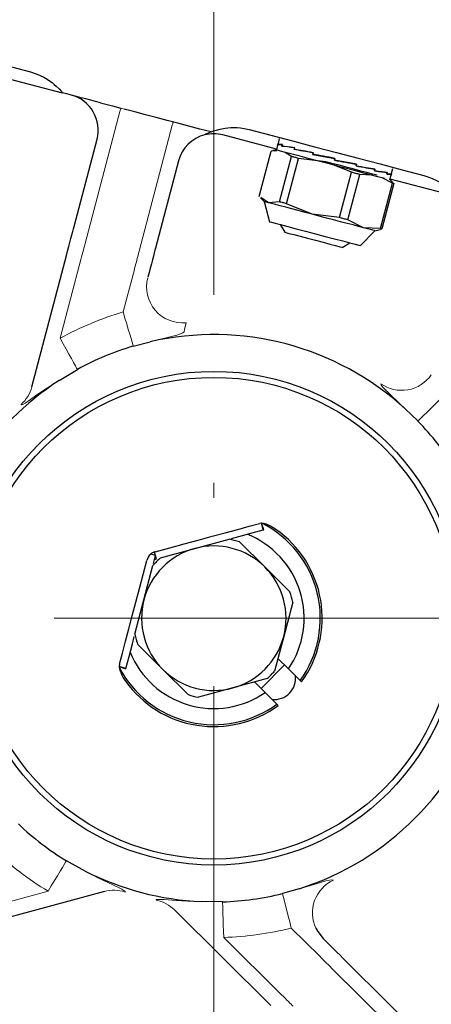
# Model space of a CAD drawing. Units: millimetres. Extents: x 0 to 210, y 0 to 297.
# Drawn here: x 57 to 60, y 168 to 174 of the extents above; entities that cross this region are included whole.
import ezdxf
from ezdxf.enums import TextEntityAlignment as Align

# ---------------------------------------------------------------- set-up
doc = ezdxf.new("R2010")
doc.units = ezdxf.units.MM
doc.header["$LTSCALE"] = 5
doc.linetypes.add('AUSGEZOGEN', pattern=[0])
doc.linetypes.add('DASHDOT', pattern=[1, 0.5, -0.25, 0, -0.25])
for name, color, linetype in [('Bemassung', 7, 'Continuous'), ('Mittellinie', 7, 'Continuous'), ('Volllinie breit', 7, 'Continuous'), ('Volllinie schmal', 7, 'Continuous')]:
    doc.layers.add(name, color=color, linetype=linetype)
doc.styles.add('Arial', font='arial.ttf')
doc.dimstyles.new('ISO-25', dxfattribs={"dimtxt": 2.5, "dimasz": 2.5, "dimexe": 1.25, "dimexo": 0.625, "dimtad": 1, "dimtxsty": 'Standard', "dimcen": 2.5, "dimadec": 0, "dimazin": 0, "dimtfac": 1, "dimtmove": 0, "dimatfit": 3, "dimfxl": 1, "dimarcsym": 0})

# ---------------------------------------------------------------- blocks, each defined once
blk = doc.blocks.new('Rahmen_M2-100_va_nNn026')
at = {"layer": 'Mittellinie', "color": 1, "linetype": 'DASHDOT', "lineweight": 18, "true_color": 0xff0000}
blk.add_line((54.3501, 170.1354), (62.3501, 170.1354), dxfattribs=at)
blk = doc.blocks.new('GUP_VA_nNn028')
at = {"layer": 'Mittellinie', "color": 1, "linetype": 'DASHDOT', "lineweight": 18, "true_color": 0xff0000}
blk.add_line((58.3501, 200.2845), (58.3501, 133.5266), dxfattribs=at)
blk = doc.blocks.new('Rahmen_M2-100_va_nNn029')
at = {"layer": 'Mittellinie', "color": 1, "linetype": 'DASHDOT', "lineweight": 18, "true_color": 0xff0000}
blk.add_line((69.9901, 170.1354), (46.8701, 170.1354), dxfattribs=at)
blk = doc.blocks.new('PR326_3_va_nNn036')
at = {"layer": 'Volllinie breit', "color": 9, "linetype": 'AUSGEZOGEN', "lineweight": 25, "true_color": 0xc0c0c0}
for p, q in [((56.9083, 173.7411), (57.3435, 173.6266)), ((57.4217, 172.7374), (57.5744, 173.3176)), ((58.767, 173.2519), (58.4092, 173.3461)), ((58.7853, 173.3216), (58.777, 173.2898)), ((58.6519, 172.9371), (58.7312, 173.2384)), ((58.7697, 173.2414), (58.7312, 173.2384)), ((58.766, 173.2483), (58.7433, 173.2421)), ((58.7738, 173.2779), (58.766, 173.2483)), ((58.7767, 173.2887), (58.7738, 173.2779)), ((58.7741, 173.279), (58.777, 173.2898)), ((58.7745, 173.2789), (58.7741, 173.279)), ((58.8054, 173.2811), (58.8025, 173.2703)), ((58.8028, 173.2714), (58.8057, 173.2823)), ((58.8093, 173.2697), (58.8028, 173.2714)), ((58.8653, 173.2031), (58.8245, 173.2306)), ((58.8871, 173.2596), (58.8843, 173.2488)), ((58.8846, 173.2499), (58.8874, 173.2608)), ((58.8962, 173.2469), (58.8846, 173.2499)), ((59.0095, 173.2274), (59.0066, 173.2166)), ((59.0069, 173.2177), (59.0098, 173.2286)), ((58.116, 173.1751), (57.9633, 172.5948)), ((58.786, 172.9018), (58.8653, 173.2031)), ((58.8335, 172.8893), (58.9128, 173.1906)), ((59.0948, 173.1678), (58.9128, 173.1906)), ((59.022, 173.2138), (59.0069, 173.2177)), ((59.2645, 173.098), (59.0948, 173.1678)), ((59.1538, 173.1894), (59.151, 173.1786)), ((59.1513, 173.1797), (59.1541, 173.1906)), ((59.1852, 172.7968), (59.2645, 173.098)), ((59.2831, 173.1554), (59.2982, 173.1515)), ((59.2982, 173.1515), (59.2953, 173.1406)), ((59.2956, 173.1418), (59.2985, 173.1526)), ((59.4089, 173.1223), (59.4205, 173.1193)), ((59.4205, 173.1193), (59.4177, 173.1084)), ((59.418, 173.1096), (59.4208, 173.1204)), ((59.4958, 173.0994), (59.5023, 173.0977)), ((59.5023, 173.0977), (59.4994, 173.0869)), ((59.4997, 173.088), (59.5026, 173.0989)), ((59.5313, 173.0913), (59.5396, 173.123)), ((59.2408, 172.7821), (59.3201, 173.0834)), ((59.3971, 173.0799), (59.3201, 173.0834)), ((59.5376, 173.0261), (59.4689, 173.061)), ((59.5203, 173.0498), (59.5281, 173.0794)), ((59.5371, 173.0332), (59.5203, 173.0498)), ((59.8791, 172.9592), (59.5213, 173.0534)), ((59.531, 173.0902), (59.5281, 173.0794)), ((59.5284, 173.0805), (59.5313, 173.0913)), ((59.5306, 173.0903), (59.531, 173.0902)), ((59.5359, 173.0307), (59.5458, 173.024)), ((59.4584, 172.7249), (59.5376, 173.0261)), ((59.5458, 173.024), (59.4665, 172.7227)), ((58.6606, 172.9279), (58.6855, 172.9032)), ((58.7128, 172.896), (58.6618, 172.9304)), ((58.6855, 172.9032), (58.7208, 172.7698)), ((58.786, 172.9018), (58.7128, 172.896)), ((59.0032, 172.8196), (58.8335, 172.8893)), ((59.1852, 172.7968), (59.0032, 172.8196)), ((59.3434, 172.7301), (59.2408, 172.7821)), ((58.7913, 172.7513), (58.8212, 172.6999)), ((59.3242, 172.611), (59.4205, 172.7098)), ((59.4584, 172.7249), (59.3434, 172.7301)), ((59.4205, 172.7098), (59.4544, 172.719)), ((59.4546, 172.7218), (59.4665, 172.7227)), ((59.2024, 172.5996), (59.2537, 172.6296)), ((57.1415, 171.6725), (57.371, 172.5445)), ((57.8152, 171.9432), (57.927, 171.9718)), ((57.3231, 171.7155), (57.4438, 171.7886)), ((59.6223, 171.5257), (59.7055, 171.4458)), ((58.6661, 170.7669), (58.6528, 170.7652)), ((58.6782, 170.7224), (58.6661, 170.7669)), ((58.6663, 170.7669), (58.6661, 170.7669)), ((58.6683, 170.7674), (58.6663, 170.7669)), ((58.6816, 170.7234), (58.6663, 170.7669)), ((58.4686, 170.6653), (58.6782, 170.7224)), ((58.6782, 170.7224), (58.6816, 170.7234)), ((58.2238, 170.5985), (58.4517, 170.6607)), ((58.5202, 170.6427), (58.688, 170.4763)), ((57.9635, 170.5524), (57.9312, 170.5609)), ((57.9496, 170.4996), (57.9635, 170.5524)), ((57.9616, 170.5767), (57.9572, 170.5754)), ((57.9635, 170.5524), (57.9572, 170.5754)), ((57.9698, 170.5292), (57.9635, 170.5524)), ((57.9958, 170.5363), (58.2238, 170.5985)), ((57.8859, 170.2576), (57.946, 170.4861)), ((57.9564, 170.5256), (57.9698, 170.5292)), ((58.688, 170.4763), (58.8558, 170.31)), ((57.8258, 170.0291), (57.8859, 170.2576)), ((58.8744, 170.2417), (58.8143, 170.0132)), ((58.0122, 169.7945), (57.8444, 169.9608)), ((58.8143, 170.0132), (58.7541, 169.7848)), ((57.7238, 169.8302), (57.7214, 169.8138)), ((58.8196, 169.825), (58.6647, 169.6687)), ((58.8464, 169.7983), (58.7761, 169.8681)), ((57.7215, 169.8136), (57.721, 169.8116)), ((57.766, 169.802), (57.7214, 169.8138)), ((57.7214, 169.8138), (57.7215, 169.8136)), ((57.7215, 169.8136), (57.7651, 169.7986)), ((57.7651, 169.7986), (57.766, 169.802)), ((58.18, 169.6282), (58.0122, 169.7945)), ((58.924, 169.7215), (58.8464, 169.7983)), ((58.7043, 169.7345), (58.4764, 169.6723)), ((58.6212, 169.7118), (58.6916, 169.6421)), ((58.4764, 169.6723), (58.2484, 169.6102)), ((58.6916, 169.6421), (58.7691, 169.5652)), ((57.4952, 168.456), (57.3715, 168.524)), ((57.6233, 168.3202), (56.7533, 168.0829)), ((58.918, 168.3385), (58.8071, 168.3064)), ((58.0892, 168.1976), (58.7297, 167.5628)), ((58.4086, 168.251), (58.2676, 168.2527)), ((59.1239, 167.9605), (59.0759, 168.0081)), ((59.6917, 167.3978), (59.2655, 167.8202))]:
    blk.add_line(p, q, dxfattribs=at)
for points in [[(55.9712, 174.0704), (56.0906, 174.039), (56.218, 174.0055), (56.3532, 173.9699), (56.4957, 173.9324), (56.6452, 173.893), (56.8013, 173.852), (56.9636, 173.8092), (57.1317, 173.765)], [(57.1317, 173.765), (57.1645, 173.7544), (57.181, 173.7483), (57.1977, 173.7413), (57.22, 173.7302), (57.2421, 173.7173), (57.2594, 173.7058), (57.2757, 173.6938), (57.2905, 173.6816), (57.3035, 173.67), (57.3218, 173.6516), (57.3374, 173.634), (57.3435, 173.6266)], [(57.5966, 173.5599), (57.5644, 173.5684), (57.5324, 173.5768), (57.5005, 173.5852), (57.4688, 173.5936), (57.4372, 173.6019), (57.4058, 173.6102), (57.3745, 173.6184), (57.3435, 173.6266)], [(57.5966, 173.5599), (57.6764, 173.5392), (57.7335, 173.524)], [(58.3318, 173.3665), (58.2582, 173.3858), (58.185, 173.4051), (58.1122, 173.4242), (58.0399, 173.4433), (57.968, 173.4622), (57.8966, 173.481), (57.8257, 173.4996), (57.7554, 173.5181)], [(58.3318, 173.3665), (58.313, 173.3582), (58.2981, 173.3509), (58.291, 173.3471)], [(58.3318, 173.3665), (58.3323, 173.3667), (58.3483, 173.3727), (58.367, 173.3789), (58.3921, 173.3856), (58.4252, 173.3917), (58.4439, 173.394), (58.464, 173.3955), (58.4847, 173.396), (58.5063, 173.3953), (58.5285, 173.3934), (58.5512, 173.39), (58.5843, 173.3827)], [(58.5843, 173.3827), (58.7286, 173.3447), (58.8736, 173.3066), (59.0189, 173.2683), (59.1645, 173.23), (59.3101, 173.1917), (59.4554, 173.1535), (59.6004, 173.1153), (59.7447, 173.0773)], [(59.485, 173.0568), (59.4779, 173.0587), (59.4391, 173.0689), (59.3896, 173.0819), (59.3312, 173.0973), (59.266, 173.1144), (59.1963, 173.1328), (59.1247, 173.1516), (59.0537, 173.1703), (58.9859, 173.1881), (58.9239, 173.2045), (58.8697, 173.2187), (58.8253, 173.2304), (58.7925, 173.239), (58.7723, 173.2444), (58.7703, 173.2449)], [(58.9128, 173.1906), (58.9065, 173.1922), (58.9004, 173.1938), (58.8943, 173.1954), (58.8884, 173.197), (58.8825, 173.1986), (58.8767, 173.2001), (58.8709, 173.2016), (58.8653, 173.2031)], [(59.0066, 173.2166), (59.0543, 173.2078), (59.1036, 173.1987), (59.1538, 173.1894)], [(59.435, 173.0782), (59.4032, 173.0866), (59.3668, 173.0962), (59.3267, 173.1067), (59.2835, 173.1181), (59.2379, 173.1301), (59.1907, 173.1425), (59.1427, 173.1551), (59.0948, 173.1678)], [(59.2985, 173.1526), (59.2508, 173.1614), (59.2015, 173.1705), (59.1513, 173.1797)], [(59.3201, 173.0834), (59.3133, 173.0852), (59.3065, 173.087), (59.2996, 173.0888), (59.2927, 173.0906), (59.2857, 173.0924), (59.2787, 173.0943), (59.2716, 173.0962), (59.2645, 173.098)], [(59.7447, 173.0773), (59.7861, 173.063), (59.8059, 173.0552), (59.8248, 173.0468), (59.8424, 173.0375), (59.8587, 173.0276), (59.8874, 173.0071), (59.9117, 172.9867), (59.9306, 172.9684), (59.9535, 172.9426), (59.9565, 172.9389)], [(59.5458, 173.024), (59.5453, 173.0241), (59.5446, 173.0243), (59.5438, 173.0245), (59.5428, 173.0248), (59.5417, 173.0251), (59.5405, 173.0254), (59.5391, 173.0257), (59.5376, 173.0261)], [(58.7128, 172.896), (58.6976, 172.9), (58.6884, 172.9024), (58.6855, 172.9032)], [(58.8335, 172.8893), (58.8273, 172.891), (58.8211, 172.8926), (58.8151, 172.8942), (58.8091, 172.8958), (58.8032, 172.8973), (58.7974, 172.8988), (58.7917, 172.9003), (58.786, 172.9018)], [(59.0032, 172.8196), (58.9561, 172.832), (58.9106, 172.844), (58.8676, 172.8553), (58.8278, 172.8658), (58.7918, 172.8752), (58.7603, 172.8835), (58.7338, 172.8905), (58.7128, 172.896)], [(58.7208, 172.7698), (58.7214, 172.7697), (58.7324, 172.7668), (58.7571, 172.7603), (58.7942, 172.7505), (58.8419, 172.738), (58.8981, 172.7232), (58.9601, 172.7069), (59.025, 172.6898), (59.0898, 172.6727), (59.1515, 172.6565), (59.2071, 172.6419), (59.2541, 172.6295), (59.2902, 172.62), (59.3139, 172.6137), (59.3239, 172.6111), (59.3242, 172.611)], [(59.3434, 172.7301), (59.3115, 172.7385), (59.2752, 172.748), (59.2351, 172.7586), (59.1919, 172.7699), (59.1463, 172.7819), (59.0991, 172.7944), (59.0511, 172.807), (59.0032, 172.8196)], [(59.2408, 172.7821), (59.234, 172.7839), (59.2272, 172.7857), (59.2203, 172.7875), (59.2134, 172.7894), (59.2064, 172.7912), (59.1994, 172.793), (59.1923, 172.7949), (59.1852, 172.7968)], [(57.371, 172.5445), (57.3789, 172.5746), (57.3866, 172.6041), (57.3941, 172.6323), (57.4011, 172.6589), (57.4074, 172.6831), (57.4131, 172.7045), (57.4179, 172.7227), (57.4217, 172.7374)], [(59.4205, 172.7098), (59.4205, 172.7098), (59.4171, 172.7107), (59.4075, 172.7132), (59.3918, 172.7173), (59.3703, 172.723), (59.3434, 172.7301)], [(59.4665, 172.7227), (59.466, 172.7229), (59.4653, 172.7231), (59.4645, 172.7233), (59.4635, 172.7235), (59.4624, 172.7238), (59.4612, 172.7241), (59.4599, 172.7245), (59.4584, 172.7249)], [(58.8212, 172.6999), (58.8283, 172.6981), (58.849, 172.6926), (58.8817, 172.684), (58.9241, 172.6729), (58.973, 172.66), (59.0248, 172.6464), (59.0756, 172.633), (59.1217, 172.6209), (59.1596, 172.6109), (59.1866, 172.6038), (59.2006, 172.6001), (59.2024, 172.5996)], [(57.9633, 172.5948), (57.9594, 172.5802), (57.9546, 172.562), (57.949, 172.5405), (57.9426, 172.5163), (57.9356, 172.4898), (57.9282, 172.4616), (57.9205, 172.4321), (57.9125, 172.402)], [(57.9616, 170.5767), (58.0573, 170.6028), (58.153, 170.6289), (58.2473, 170.6547), (58.3389, 170.6796), (58.4264, 170.7035), (58.5087, 170.726), (58.5845, 170.7466), (58.6528, 170.7652)], [(58.7621, 170.7259), (58.7278, 170.7466), (58.7085, 170.7559), (58.6903, 170.7625), (58.6683, 170.7674)], [(57.9312, 170.5609), (57.9218, 170.5511), (57.9139, 170.5404), (57.9091, 170.5305), (57.9053, 170.5199)], [(57.7238, 169.8302), (57.7432, 169.9039), (57.7639, 169.9825), (57.7857, 170.0654), (57.8084, 170.1518), (57.8319, 170.2412), (57.8561, 170.3328), (57.8806, 170.426), (57.9053, 170.5199)], [(57.766, 169.802), (57.7868, 169.8812), (57.8092, 169.9662), (57.822, 170.0147)], [(57.721, 169.8116), (57.7259, 169.7901), (57.7317, 169.7744), (57.7395, 169.7576), (57.7489, 169.7404), (57.7595, 169.7236), (57.7633, 169.7182)], [(58.9329, 169.7126), (58.9281, 169.7174), (58.924, 169.7215)], [(58.7691, 169.5652), (58.7733, 169.5611), (58.778, 169.5564)], [(59.0282, 168.0756), (59.0402, 168.0533), (59.0759, 168.0081)], [(59.2655, 167.8202), (59.2548, 167.8308), (59.2414, 167.8441), (59.2256, 167.8597), (59.2079, 167.8773), (59.1884, 167.8966), (59.1676, 167.9172), (59.146, 167.9386), (59.1239, 167.9605)]]:
    blk.add_lwpolyline(points, dxfattribs=at)
for radius in [6.4, 6.36, 1.64, 1.6]:
    blk.add_circle((58.3501, 170.1354), radius, dxfattribs=at)
for centre, radius, start, end in [((58.3501, 170.1354), 6.109, 78.03678, 192.47439), ((58.3501, 170.1354), 6.06, 78.03678, 192.47439), ((57.3423, 173.3787), 0.24, 345.25559, 75.25559), ((58.3481, 173.114), 0.24, 103.76448, 165.25559), ((58.3481, 173.114), 0.24, 75.25559, 103.76448), ((58.3501, 170.1354), 1.8845, 47.53835, 102.97283), ((58.3501, 170.1354), 1.8853, 106.48057, 118.73217), ((58.3501, 170.1354), 1.8845, 123.02117, 147.49), ((58.3501, 170.1354), 1.8853, 31.77901, 44.03061), ((58.3501, 170.1354), 0.7076, 324.19907, 63.27468), ((58.3501, 170.1354), 0.6, 325.81956, 68.38569), ((58.3501, 170.1354), 0.72, 324.04352, 55.09557), ((58.3501, 170.1354), 0.48, 45.25559, 105.25559), ((58.3501, 170.1354), 0.535, 71.46365, 79.04753), ((58.3501, 170.1354), 0.48, 105.25559, 165.25559), ((57.9827, 170.4996), 0.08, 108.5654, 129.9912), ((58.3501, 170.1354), 0.535, 131.46365, 139.04753), ((58.3501, 170.1354), 0.48, 345.25559, 45.25559), ((58.3501, 170.1354), 0.535, 11.46365, 19.04753), ((58.3501, 170.1354), 0.48, 165.25559, 225.25559), ((58.3501, 170.1354), 0.535, 191.46365, 199.04753), ((58.3501, 170.1354), 0.48, 285.25559, 345.25559), ((58.3501, 170.1354), 0.6, 202.12548, 304.69161), ((58.3501, 170.1354), 0.7076, 207.2365, 306.3121), ((58.3501, 170.1354), 0.48, 225.25559, 285.25559), ((58.3501, 170.1354), 0.535, 311.46365, 319.04753), ((58.3501, 170.1354), 0.72, 215.4156, 306.46765), ((58.7535, 169.7356), 0.14, 262.76357, 8.5567), ((58.3501, 170.1354), 0.535, 251.46365, 259.04753), ((58.3501, 170.1354), 1.8845, 287.53835, 342.97283), ((58.3501, 170.1354), 1.8853, 226.48057, 238.73217), ((58.3501, 170.1354), 1.8845, 243.02117, 267.49), ((58.3501, 170.1354), 6.06, 198.03678, 312.47439), ((58.3501, 170.1354), 1.8853, 271.77901, 284.03061), ((58.3501, 170.1354), 6.109, 198.03678, 312.47439)]:
    blk.add_arc(centre, radius, start, end, dxfattribs=at)
for centre, major_axis, ratio, start_param, end_param in [((59.1538, 173.1894), (0.38, -0.0884), 0.069234, 2.746897, 3.139596), ((59.1513, 173.1797), (0.3772, -0.0993), 0.075, 2.748894, 3.141593), ((59.1538, 173.1894), (0.3824, -0.0792), 0.052884, 2.353382, 2.746081), ((59.1513, 173.1797), (0.38, -0.0884), 0.069234, 2.354198, 2.746897), ((59.1538, 173.1894), (0.384, -0.0731), 0.028564, 1.961515, 2.354214), ((59.1513, 173.1797), (0.3824, -0.0792), 0.052884, 1.960683, 2.353382), ((59.1513, 173.1797), (0.384, -0.0731), 0.028564, 1.568815, 1.961515), ((59.1538, 173.1894), (0.384, -0.0731), 0.028564, 4.710408, 5.103107), ((59.1538, 173.1894), (0.3824, -0.0792), 0.052884, 5.102276, 5.494975), ((59.1513, 173.1797), (0.384, -0.0731), 0.028564, 5.103107, 5.495806), ((59.1538, 173.1894), (0.38, -0.0884), 0.069234, 5.49579, 5.88849), ((59.1513, 173.1797), (0.3824, -0.0792), 0.052884, 5.494975, 5.887674), ((59.1538, 173.1894), (0.3772, -0.0993), 0.075, 5.890486, 6.283185), ((59.1513, 173.1797), (0.38, -0.0884), 0.069234, 5.88849, 6.281189)]:
    blk.add_ellipse(centre, major_axis=major_axis, ratio=ratio, start_param=start_param, end_param=end_param, dxfattribs=at)
at = {"layer": 'Volllinie schmal', "color": 136, "linetype": 'AUSGEZOGEN', "lineweight": 18, "true_color": 0x008080}
for p, q in [((57.7265, 173.5026), (57.4954, 172.6243)), ((57.7335, 173.524), (57.7554, 173.5181)), ((57.8435, 172.5326), (58.0746, 173.4109)), ((57.4677, 172.5191), (57.33, 171.9961)), ((57.7481, 172.1701), (57.8158, 172.4275)), ((56.7269, 168.1794), (57.2487, 168.3217)), ((58.8645, 168.0768), (59.0535, 167.8895)), ((58.8001, 167.6338), (58.416, 168.0145)), ((59.1307, 167.8129), (59.7758, 167.1736))]:
    blk.add_line(p, q, dxfattribs=at)
for points in [[(58.0746, 173.4109), (58.076, 173.4159), (58.0771, 173.4203), (58.0781, 173.4241), (58.0789, 173.4271), (58.0795, 173.4295), (58.08, 173.4312), (58.0803, 173.4323), (58.0804, 173.4326)], [(57.4954, 172.6243), (57.4933, 172.6163), (57.4907, 172.6063), (57.4876, 172.5947), (57.4841, 172.5814), (57.4803, 172.567), (57.4762, 172.5516), (57.472, 172.5355), (57.4677, 172.5191)], [(57.8158, 172.4275), (57.8202, 172.4439), (57.8244, 172.4599), (57.8284, 172.4754), (57.8322, 172.4898), (57.8357, 172.503), (57.8388, 172.5147), (57.8414, 172.5247), (57.8435, 172.5326)], [(57.8152, 171.9432), (57.8122, 171.9534), (57.8073, 171.9702), (57.8005, 171.9932), (57.7921, 172.0216), (57.7823, 172.0545), (57.7715, 172.091), (57.76, 172.13), (57.7481, 172.1701)], [(58.1658, 172.0983), (58.1561, 172.0554), (58.1522, 172.0377)], [(57.4438, 171.7886), (57.4387, 171.7979), (57.4303, 171.8133), (57.4187, 171.8343), (57.4045, 171.8602), (57.388, 171.8904), (57.3697, 171.9237), (57.3502, 171.9593), (57.33, 171.9961)], [(58.1522, 172.0377), (58.144, 172.0316), (58.1296, 172.0248), (58.1043, 172.0168), (58.0691, 172.0076), (57.9792, 171.9852), (57.927, 171.9718)], [(57.3231, 171.7155), (57.3164, 171.7113), (57.246, 171.6662), (57.1821, 171.6231), (57.1164, 171.5779), (57.0971, 171.5652), (57.0822, 171.5565), (57.0737, 171.5529), (57.0711, 171.5527), (57.0697, 171.5535), (57.0695, 171.556)], [(59.4588, 171.6938), (59.4629, 171.6845), (59.472, 171.6715), (59.4902, 171.6521), (59.5162, 171.6267), (59.5835, 171.563), (59.6223, 171.5257)], [(59.7055, 171.4458), (59.7132, 171.4531), (59.7258, 171.4653), (59.743, 171.482), (59.7643, 171.5026), (59.789, 171.5264), (59.8164, 171.5529), (59.8456, 171.5811), (59.8757, 171.6102)], [(57.3715, 168.524), (57.366, 168.5149), (57.3569, 168.4999), (57.3445, 168.4794), (57.3291, 168.4541), (57.3113, 168.4247), (57.2915, 168.3922), (57.2705, 168.3575), (57.2487, 168.3217)], [(57.4952, 168.456), (57.5021, 168.4522), (57.5764, 168.4138), (57.6457, 168.3801), (57.7177, 168.3458), (57.7383, 168.3354), (57.7533, 168.3269), (57.7607, 168.3212), (57.7622, 168.3191), (57.7621, 168.3175), (57.7602, 168.3161)], [(59.1454, 168.396), (59.1352, 168.3972), (59.1194, 168.3957), (59.0935, 168.3897), (59.0585, 168.3798), (58.9697, 168.3535), (58.918, 168.3385)], [(58.2676, 168.2527), (58.2596, 168.2529), (58.176, 168.256), (58.0992, 168.2607), (58.0196, 168.2664), (57.9966, 168.2675), (57.9793, 168.2674), (57.9701, 168.2661), (57.9677, 168.265), (57.967, 168.2636), (57.968, 168.2614)], [(58.8071, 168.3064), (58.8097, 168.2961), (58.814, 168.2791), (58.8198, 168.2558), (58.827, 168.2271), (58.8353, 168.1938), (58.8445, 168.1568), (58.8544, 168.1174), (58.8645, 168.0768)], [(58.4086, 168.251), (58.4089, 168.2404), (58.4095, 168.2229), (58.4102, 168.199), (58.4111, 168.1694), (58.4122, 168.135), (58.4134, 168.097), (58.4147, 168.0564), (58.416, 168.0145)], [(59.0535, 167.8895), (59.0656, 167.8776), (59.0774, 167.8659), (59.0887, 167.8546), (59.0993, 167.8441), (59.109, 167.8345), (59.1176, 167.826), (59.1249, 167.8187), (59.1307, 167.8129)], [(58.8773, 167.5572), (58.8715, 167.5631), (58.8642, 167.5703), (58.8556, 167.5788), (58.8459, 167.5884), (58.8353, 167.5989), (58.8239, 167.6102), (58.8121, 167.6219), (58.8001, 167.6338)]]:
    blk.add_lwpolyline(points, dxfattribs=at)
for centre, radius, start, end in [((57.8978, 173.4583), 0.1769, 158.21398, 165.50477), ((58.1435, 172.3371), 0.2398, 165.43625, 275.33581), ((58.3501, 170.1354), 2.1219, 106.48057, 118.73217), ((59.5978, 171.8897), 0.2402, 234.64262, 325.18192), ((56.9143, 171.7323), 0.2349, 311.33004, 345.22796), ((58.3501, 170.1354), 2.1219, 226.48057, 238.73217), ((59.2455, 168.1777), 0.2402, 114.64256, 205.18198), ((57.685, 168.0935), 0.2349, 71.3299, 105.22795), ((57.9239, 168.0307), 0.2349, 45.28316, 79.18131), ((58.3501, 170.1354), 2.1219, 271.77901, 284.03061)]:
    blk.add_arc(centre, radius, start, end, dxfattribs=at)
blk = doc.blocks.new('*D38')
at = {"layer": 'Bemassung', "linetype": 'AUSGEZOGEN', "lineweight": 18, "true_color": 0xff00ff}
for points in [[(110.3623, 153.7001), (108.6062, 154.0178), (108.6191, 153.3179)], [(27.1875, 152.1691), (28.9437, 151.8514), (28.9308, 152.5513)]]:
    blk.add_hatch(color=6, dxfattribs=at).paths.add_polyline_path(points, flags=0)
at = {"layer": 'Bemassung', "color": 6, "linetype": 'AUSGEZOGEN', "lineweight": 18, "true_color": 0xff00ff}
for p, q in [((26.4278, 193.4452), (27.2059, 151.1693)), ((110.1439, 165.5671), (110.3807, 152.7002)), ((28.9372, 152.2013), (108.6126, 153.6678))]:
    blk.add_line(p, q, dxfattribs=at)
at = {"layer": 'Bemassung', "color": 6, "linetype": 'AUSGEZOGEN', "lineweight": 18, "true_color": 0xff00ff, "style": 'Arial', "width": 1.060383}
blk.add_text('2080', height=1.75, rotation=1.05448, dxfattribs=at).set_placement((92.4357, 154.2452), (98.1947, 154.3512), align=Align.FIT)

msp = doc.modelspace()

# ---------------------------------------------------------------- block references
for name in ['PR326_3_va_nNn036', 'GUP_VA_nNn028', 'Rahmen_M2-100_va_nNn029', 'Rahmen_M2-100_va_nNn026']:
    msp.add_blockref(name, (0, 0))

# ---------------------------------------------------------------- dimensions: what is measured, and where the dimension line sits
at = {"layer": 'Bemassung', "color": 6, "linetype": 'AUSGEZOGEN', "lineweight": 18, "true_color": 0xff00ff}
dim = msp.add_linear_dim(base=(110.36235, 153.70005), p1=(26.42779, 193.44523), p2=(110.14392, 165.56711), angle=1.054483, text='2080', dimstyle='ISO-25', override={"dimtxt": 1.75, "dimasz": 1.75, "dimexe": 1.25, "dimgap": 0.25, "dimtad": 1, "dimjust": 0, "dimdec": 2, "dimlfac": 25, "dimzin": 8, "dimsah": 1, "dimclrd": 6, "dimclre": 6, "dimclrt": 6, "dimadec": 2}, dxfattribs=at)
dim.commit()
dim.dimension.update_dxf_attribs({"geometry": '*D38', "text_midpoint": (95.29913, 155.17309), "dimtype": 160, "text_rotation": 1.054483})

doc.saveas('drawing.dxf')
